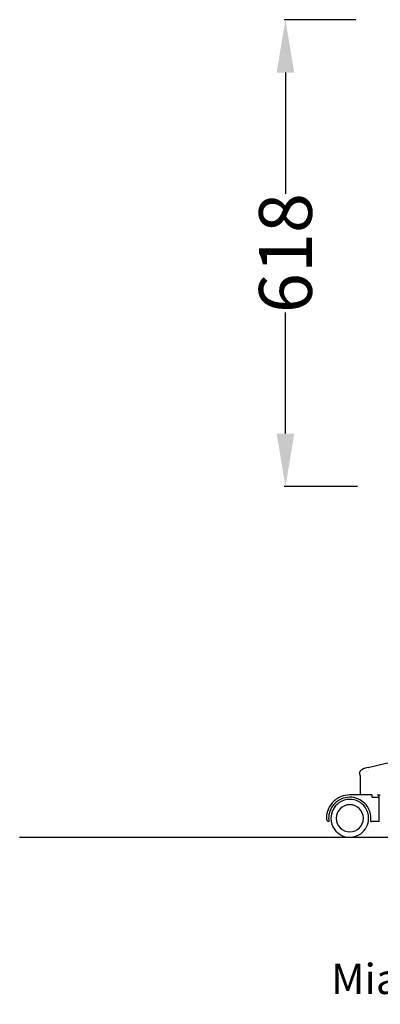
# Model space of a CAD drawing. Units: centimetres. Extents: x 3080 to 4217, y 884 to 1082.
# Drawn here: x 3218 to 3266, y 884 to 1014 of the extents above; entities that cross this region are included whole.
import ezdxf

# ---------------------------------------------------------------- set-up
doc = ezdxf.new("R2010")
doc.units = ezdxf.units.CM
for name, color, linetype in [('NURUS CODE', 7, 'Continuous'), ('NURUS DIMENSION', 7, 'Continuous'), ('NURUS ELEVATION', 7, 'Continuous')]:
    doc.layers.add(name, color=color, linetype=linetype)
doc.styles.add('ARIAL', font='arial.ttf')
doc.dimstyles.new('yeni', dxfattribs={"dimtxt": 7, "dimasz": 7, "dimexe": 0.18, "dimexo": 0.0625, "dimgap": 0.09, "dimtad": 0, "dimdec": 0, "dimlfac": 10, "dimzin": 0, "dimdsep": 46, "dimtxsty": 'ARIAL', "dimcen": 0.09, "dimadec": 0, "dimazin": 0, "dimtfac": 1, "dimtdec": 0, "dimtofl": 0, "dimtmove": 0, "dimatfit": 3, "dimfxl": 1, "dimtolj": 1, "dimtzin": 0, "dimarcsym": 0})

# ---------------------------------------------------------------- blocks, each defined once
blk = doc.blocks.new('*D38')
at = {"layer": 'DEFPOINTS', "color": 0}
for p in [(3262.89, 1014.36), (3253.5, 952.59), (3263.12, 952.59)]:
    blk.add_point(p, dxfattribs=at)
at = {"layer": 'NURUS DIMENSION', "color": 0, "lineweight": -2}
for p, q in [((3262.83, 1014.36), (3253.32, 1014.36)), ((3253.5, 1007.36), (3253.5, 991.32)), ((3253.5, 959.59), (3253.5, 975.63)), ((3263.05, 952.59), (3253.32, 952.59))]:
    blk.add_line(p, q, dxfattribs=at)
at = {"layer": 'NURUS DIMENSION', "color": 0}
for points in [[(3252.33, 1007.36), (3254.67, 1007.36), (3253.5, 1014.36)], [(3252.33, 959.59), (3254.67, 959.59), (3253.5, 952.59)]]:
    blk.add_solid(points, dxfattribs=at)
at = {"layer": 'NURUS DIMENSION', "color": 0, "insert": (3253.5, 983.48), "char_height": 7, "attachment_point": 5, "rotation": 90, "style": 'ARIAL'}
blk.add_mtext('\\A1;618', dxfattribs=at)
blk = doc.blocks.new('Mia High Back_Side')
at = {"layer": 'NURUS ELEVATION'}
for p, q in [((-64.29, 8.12), (-64.33, 8.42)), ((-64.29, 8.12), (-64.29, 5.55)), ((-63.16, 8.87), (-63.16, 8.87)), ((-62.75, 5.55), (-65.67, 5.55)), ((-62.75, 5.55), (-62.75, 5.25)), ((-62.75, 5.25), (-61.75, 5.25)), ((-61.61, 5.53), (-61.96, 5.53)), ((-61.75, 2.05), (-61.75, 5.25)), ((-62.87, 2.05), (-62.75, 2.05)), ((-61.74, 2.05), (-62.75, 2.05))]:
    blk.add_line(p, q, dxfattribs=at)
for points in [[(-63.2, 9.17), (-60.83, 9.73), (-58.22, 10.26), (-53.19, 11.13), (-46.55, 12.04), (-33.65, 13.5)], [(-64.33, 8.42), (-64.33, 8.44), (-64.33, 8.45), (-64.33, 8.46), (-64.33, 8.48), (-64.32, 8.49), (-64.32, 8.51), (-64.32, 8.52), (-64.32, 8.53), (-64.31, 8.55), (-64.31, 8.56), (-64.3, 8.58), (-64.3, 8.59), (-64.29, 8.6), (-64.29, 8.62), (-64.28, 8.63), (-64.28, 8.64), (-64.27, 8.66), (-64.26, 8.67), (-64.26, 8.68), (-64.25, 8.7), (-64.24, 8.71), (-64.23, 8.72), (-64.22, 8.74), (-64.21, 8.75), (-64.2, 8.76), (-64.19, 8.77), (-64.18, 8.79), (-64.17, 8.8), (-64.16, 8.81), (-64.15, 8.82), (-64.14, 8.83), (-64.13, 8.84), (-64.11, 8.86), (-64.1, 8.87), (-64.09, 8.88), (-64.07, 8.89), (-64.06, 8.9), (-64.05, 8.91), (-64.03, 8.92), (-64.02, 8.93), (-64, 8.94), (-63.99, 8.95), (-63.97, 8.96), (-63.96, 8.97), (-63.92, 8.98), (-63.89, 9), (-63.86, 9.02), (-63.82, 9.03), (-63.79, 9.04), (-63.75, 9.06), (-63.71, 9.07), (-63.67, 9.08), (-63.64, 9.09), (-63.6, 9.1)]]:
    blk.add_lwpolyline(points, dxfattribs=at)
for centre, radius, start, end in [((-40.99, -106.73), 118.01, 100.851, 101.0466), ((-65.67, 2.46), 3.08, 111.5729, 139.0721), ((-65.65, 2.44), 2.8, 90.0841, 139.0458), ((-65.66, 2.53), 3.01, 90.1923, 112.1884), ((-65.65, 2.44), 2.8, 0, 90.0841), ((-62.05, 5.25), 0.3, 0, 73.2151), ((-62.05, 5.25), 0.299, 0.0065, 73.571), ((-65.67, 2.46), 3.08, 139.0721, 182.2703), ((-65.65, 2.44), 2.8, 139.0458, 180), ((-65.65, 2.45), 2.5, 125.5286, 180), ((-65.65, 2.45), 1.8, 90, 180), ((-65.65, 2.45), 2.5, 90, 125.5286), ((-65.65, 2.45), 2.5, 35.5286, 90), ((-65.65, 2.45), 1.8, 0, 90), ((-65.65, 2.45), 2.5, 0, 35.5286), ((-65.8, 2.45), 2.95, 179.9945, 182.1474), ((-68.44, 2.35), 0.3, 182.0622, 274.3323), ((-65.65, 2.44), 2.8, 180, 188.0187), ((-65.65, 2.45), 2.5, 180, 215.5286), ((-65.65, 2.45), 1.8, 180, 270), ((-65.65, 2.45), 1.8, 270, 0), ((-65.65, 2.45), 2.5, 305.5286, 0), ((-65.65, 2.44), 2.8, 351.9642, 0), ((-65.65, 2.45), 2.5, 215.5286, 270), ((-65.65, 2.45), 2.5, 270, 305.5286)]:
    blk.add_arc(centre, radius, start, end, dxfattribs=at)

msp = doc.modelspace()

# ---------------------------------------------------------------- linework, layer by layer
msp.add_line((3218.29, 906.19), (4216.68, 906.19))

# ---------------------------------------------------------------- block references
at = {"layer": 'NURUS ELEVATION'}
msp.add_blockref('Mia High Back_Side', (3327.67, 906.24), dxfattribs=at)

# ---------------------------------------------------------------- texts
at = {"layer": 'NURUS CODE', "insert": (3259.54, 889.44), "char_height": 4, "width": 101.3863, "attachment_point": 1}
msp.add_mtext('{\\fCentury Gothic|b0|i0|c162|p34;Mia High Back}', dxfattribs=at)

# ---------------------------------------------------------------- dimensions: what is measured, and where the dimension line sits
at = {"layer": 'NURUS DIMENSION'}
dim = msp.add_linear_dim(base=(3253.5, 952.59), p1=(3262.89, 1014.36), p2=(3263.12, 952.59), angle=90, dimstyle='yeni', dxfattribs=at)
dim.commit()
dim.dimension.update_dxf_attribs({"geometry": '*D38', "text_midpoint": (3253.5, 983.48)})

doc.saveas('drawing.dxf')
